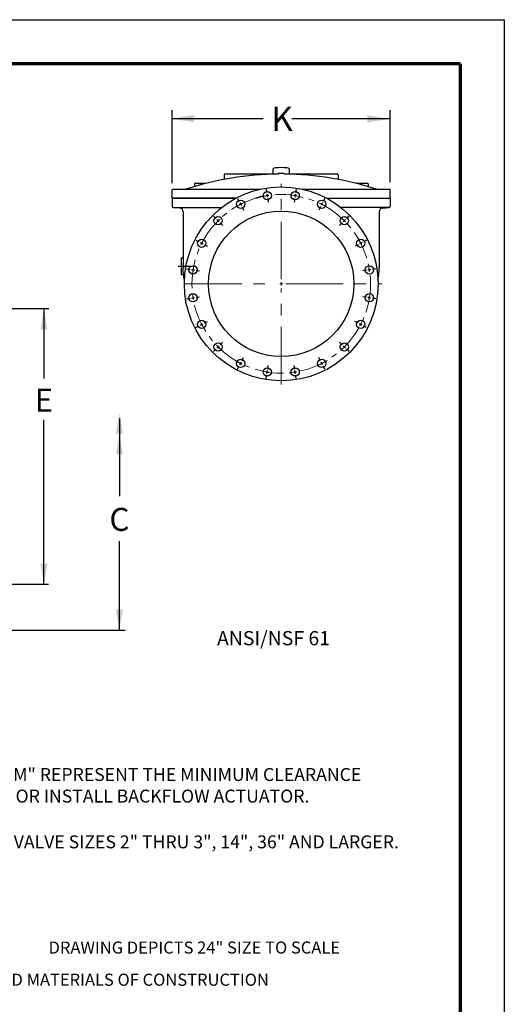
# Model space of a CAD drawing. Units: inches. Extents: x 32 to 158, y 29 to 189.
# Drawn here: x 113 to 155, y 103 to 189 of the extents above; entities that cross this region are included whole.
import ezdxf

# ---------------------------------------------------------------- set-up
doc = ezdxf.new("R2010")
doc.units = ezdxf.units.IN
doc.header["$LTSCALE"] = 2
doc.header["$MEASUREMENT"] = 0
doc.linetypes.add('CENTER', pattern=[2, 1.25, -0.25, 0.25, -0.25])
for name, color, linetype in [('CENTERLINES', 2, 'CENTER'), ('Layer 1', 7, 'Continuous'), ('TITLEBOX-BORDER', 3, 'Continuous')]:
    doc.layers.add(name, color=color, linetype=linetype)
doc.styles.get("Standard").update_dxf_attribs({"font": 'arial.ttf'})

msp = doc.modelspace()

# ---------------------------------------------------------------- linework, layer by layer
at = {"color": 2}
msp.add_line((32.016, 188.673), (155.275, 188.673), dxfattribs=at)
for p, q in [((126.403, 174.47), (126.403, 180.814)), ((145.35, 174.535), (145.35, 180.814)), ((126.391, 180.072), (134.298, 180.072)), ((145.264, 180.054), (136.798, 180.054)), ((135.186, 175.242), (135.186, 175.716)), ((136.568, 175.716), (136.568, 175.242)), ((109.613, 163.571), (115.686, 163.571)), ((115.249, 163.567), (115.249, 157.496)), ((115.249, 139.618), (115.249, 153.9)), ((121.809, 154.002), (121.809, 147.267)), ((121.809, 135.591), (121.809, 143.333)), ((109.581, 139.614), (115.646, 139.614)), ((109.644, 135.613), (122.298, 135.613))]:
    msp.add_line(p, q)
at = {"color": 7}
for p, q in [((130.926, 175.185), (130.926, 174.789)), ((135.186, 175.251), (130.992, 175.251)), ((135.613, 175.315), (135.613, 175.249)), ((136.14, 175.315), (136.14, 175.249)), ((140.761, 175.251), (136.568, 175.251)), ((140.827, 175.185), (140.827, 174.789)), ((126.403, 173.145), (126.403, 173.869)), ((126.469, 173.935), (134.064, 173.935)), ((128.325, 174.395), (128.325, 174.164)), ((128.391, 174.461), (129.312, 174.461)), ((137.689, 173.935), (144.167, 173.935)), ((142.442, 174.461), (143.363, 174.461)), ((143.428, 174.395), (143.428, 174.164)), ((144.167, 173.935), (145.284, 173.935)), ((145.35, 173.145), (145.35, 173.869)), ((126.403, 173.145), (131.921, 173.145)), ((126.403, 173.145), (126.403, 172.431)), ((131.921, 173.145), (126.403, 173.145)), ((139.832, 173.145), (145.35, 173.145)), ((139.832, 173.145), (145.35, 173.145)), ((145.35, 173.145), (145.35, 172.431)), ((127.057, 172.299), (126.478, 172.349)), ((126.478, 172.349), (130.695, 172.349)), ((145.275, 172.349), (141.058, 172.349)), ((144.697, 172.299), (145.275, 172.349)), ((127.357, 171.971), (127.357, 167.107)), ((144.396, 171.971), (144.396, 167.107)), ((127.193, 167.981), (127.193, 166.533)), ((127.193, 167.981), (127.291, 167.981)), ((127.193, 166.533), (127.328, 166.533))]:
    msp.add_line(p, q, dxfattribs=at)
for centre, radius in [((135.877, 165.711), 8.421), ((132.352, 172.628), 0.362), ((134.662, 173.379), 0.362), ((134.662, 173.379), 0.362), ((137.091, 173.379), 0.362), ((139.401, 172.628), 0.362), ((135.877, 165.711), 6.316), ((130.387, 171.201), 0.362), ((141.366, 171.201), 0.362), ((128.96, 169.236), 0.362), ((142.793, 169.236), 0.362), ((128.209, 166.926), 0.362), ((143.544, 166.926), 0.362), ((128.209, 164.497), 0.362), ((128.209, 164.497), 0.362), ((143.544, 164.497), 0.362), ((128.96, 162.187), 0.362), ((142.793, 162.187), 0.362), ((130.387, 160.222), 0.362), ((141.366, 160.222), 0.362), ((132.352, 158.795), 0.362), ((134.662, 158.044), 0.362), ((137.091, 158.044), 0.362), ((139.401, 158.795), 0.362)]:
    msp.add_circle(centre, radius, dxfattribs=at)
at = {"color": 7, "linetype": 'CENTER', "lineweight": 5}
msp.add_circle((135.877, 165.711), 7.763, dxfattribs=at)
at = {"color": 7}
for centre, radius, start, end in [((135.877, 148.475), 26.776, 90.56309, 108.03641), ((130.992, 175.185), 0.0658, 90, 180), ((135.877, 148.475), 26.841, 89.43827, 90.56173), ((135.877, 148.475), 26.776, 71.96359, 89.43688), ((140.761, 175.185), 0.0658, 0, 90), ((126.469, 173.869), 0.0658, 90, 180), ((128.391, 174.395), 0.0658, 90, 180), ((129.312, 174.395), 0.0658, 48.15743, 90), ((142.442, 174.395), 0.0658, 90, 131.84257), ((143.363, 174.395), 0.0658, 0, 90), ((145.284, 173.869), 0.0658, 0, 90), ((126.485, 172.431), 0.0821, 180, 265), ((127.028, 171.971), 0.329, 0, 85), ((144.725, 171.971), 0.329, 95, 180), ((145.268, 172.431), 0.0821, 275, 0), ((127.291, 168.047), 0.0658, 270, 0), ((127.328, 166.468), 0.0658, 6.63716, 90)]:
    msp.add_arc(centre, radius, start, end, dxfattribs=at)
msp.add_ellipse((135.877, 175.716), major_axis=(-0.691, 0), ratio=0.136109, start_param=3.141593, end_param=6.283185)
at = {"color": 7, "extrusion": (0, 0, -1)}
msp.add_ellipse((135.877, 167.107), major_axis=(-8.52, 0), ratio=0.799929, start_param=-0.157391, end_param=0, dxfattribs=at)
at = {"color": 7}
msp.add_ellipse((135.877, 167.107), major_axis=(8.52, 0), ratio=0.799929, start_param=-0.157391, end_param=0, dxfattribs=at)
for points in [[(128.286, 180.389), (128.286, 179.757), (126.389, 180.073)], [(143.366, 180.37), (143.366, 179.738), (145.264, 180.054)], [(114.945, 161.768), (115.546, 161.768), (115.245, 163.571)], [(121.505, 152.681), (122.106, 152.681), (121.805, 154.484)], [(121.509, 150.878), (122.11, 150.878), (121.809, 152.681)], [(115.55, 141.39), (114.949, 141.39), (115.249, 139.587)], [(122.11, 137.416), (121.509, 137.416), (121.809, 135.613)]]:
    msp.add_solid(points)
at = {"layer": 'CENTERLINES', "color": 7}
for p, q in [((134.572, 173.946), (134.621, 173.639)), ((134.572, 173.946), (134.621, 173.639)), ((137.181, 173.946), (137.132, 173.639)), ((132.091, 173.14), (132.233, 172.863)), ((134.642, 173.509), (134.683, 173.249)), ((134.642, 173.509), (134.683, 173.249)), ((134.703, 173.119), (134.752, 172.811)), ((134.703, 173.119), (134.752, 172.811)), ((137.05, 173.119), (137.001, 172.811)), ((137.112, 173.509), (137.07, 173.249)), ((139.662, 173.14), (139.52, 172.863)), ((132.293, 172.745), (132.412, 172.511)), ((132.472, 172.394), (132.613, 172.116)), ((139.281, 172.394), (139.14, 172.116)), ((139.461, 172.745), (139.341, 172.511)), ((129.981, 171.607), (130.201, 171.387)), ((130.294, 171.294), (130.48, 171.108)), ((141.459, 171.294), (141.273, 171.108)), ((141.772, 171.607), (141.552, 171.387)), ((130.573, 171.014), (130.794, 170.794)), ((141.18, 171.014), (140.959, 170.794)), ((128.448, 169.497), (128.725, 169.355)), ((143.306, 169.497), (143.028, 169.355)), ((128.843, 169.295), (129.077, 169.176)), ((129.194, 169.116), (129.472, 168.975)), ((142.559, 169.116), (142.281, 168.975)), ((142.911, 169.295), (142.676, 169.176)), ((127.641, 167.016), (127.949, 166.967)), ((128.079, 166.946), (128.339, 166.905)), ((143.674, 166.946), (143.414, 166.905)), ((144.112, 167.016), (143.804, 166.967)), ((128.469, 166.885), (128.777, 166.836)), ((143.284, 166.885), (142.976, 166.836)), ((127.641, 164.407), (127.949, 164.456)), ((127.641, 164.407), (127.949, 164.456)), ((128.079, 164.476), (128.339, 164.518)), ((128.079, 164.476), (128.339, 164.518)), ((128.469, 164.538), (128.777, 164.587)), ((128.469, 164.538), (128.777, 164.587)), ((143.284, 164.538), (142.976, 164.587)), ((143.674, 164.476), (143.414, 164.518)), ((144.112, 164.407), (143.804, 164.456)), ((128.448, 161.926), (128.725, 162.068)), ((128.843, 162.127), (129.077, 162.247)), ((129.194, 162.307), (129.472, 162.448)), ((142.559, 162.307), (142.281, 162.448)), ((142.911, 162.127), (142.676, 162.247)), ((143.306, 161.926), (143.028, 162.068)), ((130.294, 160.129), (130.48, 160.315)), ((130.573, 160.408), (130.794, 160.629)), ((141.18, 160.408), (140.959, 160.629)), ((141.459, 160.129), (141.273, 160.315)), ((129.981, 159.816), (130.201, 160.036)), ((132.472, 159.029), (132.613, 159.307)), ((139.281, 159.029), (139.14, 159.307)), ((141.772, 159.816), (141.552, 160.036)), ((132.091, 158.282), (132.233, 158.56)), ((132.293, 158.677), (132.412, 158.912)), ((134.703, 158.304), (134.752, 158.612)), ((137.05, 158.304), (137.001, 158.612)), ((139.461, 158.677), (139.341, 158.912)), ((139.662, 158.282), (139.52, 158.56)), ((134.572, 157.476), (134.621, 157.784)), ((134.642, 157.914), (134.683, 158.174)), ((137.112, 157.914), (137.07, 158.174)), ((137.181, 157.476), (137.132, 157.784))]:
    msp.add_line(p, q, dxfattribs=at)
at = {"layer": 'CENTERLINES', "color": 7, "lineweight": 5, "ltscale": 2}
for p, q in [((135.877, 166.106), (135.877, 174.406)), ((127.456, 165.711), (135.482, 165.711)), ((135.745, 165.711), (136.008, 165.711)), ((135.877, 165.58), (135.877, 165.843)), ((135.877, 156.962), (135.877, 165.317)), ((136.271, 165.711), (144.626, 165.711))]:
    msp.add_line(p, q, dxfattribs=at)
at = {"layer": 'CENTERLINES', "color": 7, "ltscale": 0.5}
msp.add_line((126.929, 167.257), (128.443, 167.257), dxfattribs=at)
at = {"layer": 'CENTERLINES', "color": 7}
for start, end in [(100.94232, 106.73891), (98.02887, 99.97113), (98.02887, 99.97113), (80.02887, 81.97113), (116.02887, 117.97113), (62.02887, 63.97113), (134.02887, 135.97113), (44.02887, 45.97113), (152.02887, 153.97113), (26.02887, 27.97113), (170.02887, 171.97113), (8.02887, 9.97113), (188.02887, 189.97113), (350.02887, 351.97113), (206.02887, 207.97113), (332.02887, 333.97113), (224.02887, 225.97113), (314.02887, 315.97113), (242.02887, 243.97113), (296.02887, 297.97113), (260.02887, 261.97113), (278.02887, 279.97113)]:
    msp.add_arc((135.877, 165.711), 7.763, start, end, dxfattribs=at)
at = {"layer": 'TITLEBOX-BORDER', "color": 2}
msp.add_line((155.275, 188.673), (155.275, 29.246), dxfattribs=at)
at = {"layer": 'TITLEBOX-BORDER', "color": 7, "const_width": 0.289}
for points in [[(35.85, 46.643), (35.85, 184.839), (151.442, 184.839)], [(151.442, 184.839), (151.442, 46.643)]]:
    msp.add_lwpolyline(points, dxfattribs=at)

# ---------------------------------------------------------------- texts
for s, insert, char_height, attachment_point in [('\\A1;K', (135.944, 180.054), 2.1052, 5), ('\\A1;E', (115.249, 155.597), 2, 5), ('\\A1;C', (121.809, 145.233), 2, 5), ('{\\H1.1111x;NOTE:\\P}DIMENSIONS "L" AND "M" REPRESENT THE MINIMUM CLEARANCE\\PREQUIRED TO REMOVE OR INSTALL BACKFLOW ACTUATOR.', (96.132, 125.704), 1.125, 1), ('\\A1;\\pxsm0.75;{\\H1.1667x;\\T0.9;*\\H0.85712x; DIMENSION "H" DOES NOT EXTEND PAST FLANGE ON VALVE SIZES 2" THRU 3", 14", 36" AND LARGER.\\P 2" & 2 \\H0.7x;\\S1/2;\\H1.42857x;" DO NOT HAVE MECHANICAL INDICATOR BOSS.}', (73.113, 117.859), 1.125, 1)]:
    msp.add_mtext(s, dxfattribs=dict(insert=insert, char_height=char_height, attachment_point=attachment_point))
at = {"insert": (130.298, 135.527), "char_height": 1.2372, "attachment_point": 1}
msp.add_mtext_dynamic_manual_height_columns('{\\fArial|b0|i0|c0|p34;ANSI/NSF 61}', width=10.99509, gutter_width=1, heights=[0], dxfattribs=at)
at = {"layer": 'Layer 1', "color": 7, "linetype": 'Continuous', "insert": (115.648, 108.541), "char_height": 1.0526, "width": 42.74511, "attachment_point": 1}
msp.add_mtext('{\\fHelvetica|b0|i0|c0|p34;\\T1;DRAWING DEPICTS 24" SIZE TO SCALE}', dxfattribs=at)
at = {"layer": 'Layer 1', "color": 7, "insert": (81.037, 104.694), "char_height": 1.0526, "attachment_point": 7, "line_spacing_factor": 0.42793}
msp.add_mtext('{\\fHelvetica|b0|i0|c0|p34;SEE DRAWING NO. VM-7202BF-M FOR STANDARD MATERIALS OF CONSTRUCTION}', dxfattribs=at)

doc.saveas('drawing.dxf')
